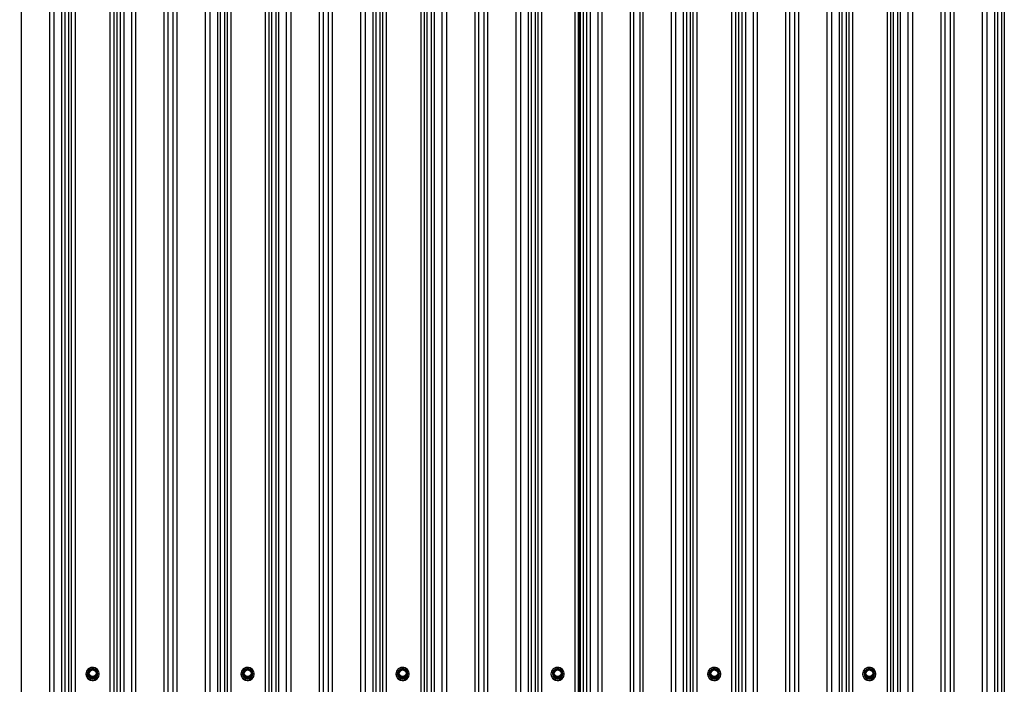
# Model space of a CAD drawing. Units: millimetres. Extents: x 3557 to 14607, y 11884 to 18252.
# Drawn here: x 11183 to 12371, y 15047 to 15848 of the extents above; entities that cross this region are included whole.
import ezdxf

# ---------------------------------------------------------------- set-up
doc = ezdxf.new("R2010")
doc.units = ezdxf.units.MM
doc.header["$LTSCALE"] = 100
doc.header["$PDSIZE"] = -1
doc.linetypes.add('SLD-Сплошная', pattern=[0])
doc.styles.get("Standard").update_dxf_attribs({"font": 'isocpeui.ttf'})
doc.dimstyles.new('ISO-25', dxfattribs={"dimtxt": 2.5, "dimasz": 2.5, "dimexe": 1.25, "dimexo": 0.625, "dimtad": 1, "dimtxsty": 'Standard', "dimcen": 2.5, "dimadec": 0, "dimazin": 0, "dimtfac": 1, "dimtmove": 0, "dimatfit": 3, "dimfxl": 1, "dimarcsym": 0})

# ---------------------------------------------------------------- blocks, each defined once
blk = doc.blocks.new('*D9')
at = {"color": 0, "lineweight": -2, "transparency": 16777216}
for p, q in [((8577.4, 18251.6), (14252.2, 18251.6)), ((14152.2, 17951.6), (14152.2, 16235.1)), ((14152.2, 13614.7), (14152.2, 15331.3)), ((8087.2, 13314.7), (14252.2, 13314.7))]:
    blk.add_line(p, q, dxfattribs=at)
at = {"color": 0, "transparency": 16777216}
for points in [[(14102.2, 17951.6), (14202.2, 17951.6), (14152.2, 18251.6)], [(14102.2, 13614.7), (14202.2, 13614.7), (14152.2, 13314.7)]]:
    blk.add_solid(points, dxfattribs=at)
at = {"layer": 'Defpoints', "color": 0, "transparency": 16777216}
for p in [(8577.4, 18251.6), (14152.2, 18251.6), (8087.2, 13314.7)]:
    blk.add_point(p, dxfattribs=at)
at = {"color": 0, "transparency": 16777216, "insert": (14152.2, 15783.2), "char_height": 300, "attachment_point": 5}
blk.add_mtext('4937', dxfattribs=at)

msp = doc.modelspace()

# ---------------------------------------------------------------- linework, layer by layer
at = {"color": 7, "linetype": 'SLD-Сплошная', "lineweight": 25}
for p, q in [((11185.3, 18251.5), (11185.3, 13327.5)), ((11219.5, 18251.5), (11219.5, 13327.5)), ((11224.4, 18250.8), (11224.4, 13326.8)), ((11318.2, 18250.8), (11318.2, 13326.8)), ((11323.1, 18251.6), (11323.1, 13327.6)), ((11357.3, 18251.6), (11357.3, 13327.6)), ((11361.9, 18251), (11361.9, 13327)), ((11368.2, 18251), (11368.2, 13327)), ((11372.8, 18251.6), (11372.8, 13327.6)), ((11407, 18251.6), (11407, 13327.6)), ((11412.6, 18250.8), (11412.6, 13326.8)), ((11505, 18250.8), (11505, 13326.8)), ((11510.6, 18251.6), (11510.6, 13327.6)), ((11544.8, 18251.6), (11544.8, 13327.6)), ((11549.4, 18251), (11549.4, 13327)), ((11555.7, 18251), (11555.7, 13327)), ((11560.3, 18251.6), (11560.3, 13327.6)), ((11594.5, 18251.6), (11594.5, 13327.6)), ((11600.1, 18250.8), (11600.1, 13326.8)), ((11692.5, 18250.8), (11692.5, 13326.8)), ((11698.1, 18251.6), (11698.1, 13327.6)), ((11732.3, 18251.6), (11732.3, 13327.6)), ((11736.9, 18251), (11736.9, 13327)), ((11743.2, 18251), (11743.2, 13327)), ((11747.8, 18251.6), (11747.8, 13327.6)), ((11782, 18251.6), (11782, 13327.6)), ((11787.6, 18250.8), (11787.6, 13326.8)), ((11880.7, 18250.8), (11880.7, 13326.8)), ((11885.6, 18251.5), (11885.6, 13327.5)), ((11919.8, 18251.5), (11919.8, 13327.5)), ((11923.7, 18251), (11923.7, 13326.9)), ((11931.4, 18251), (11931.4, 13326.9)), ((11935.3, 18251.5), (11935.3, 13327.5)), ((11969.5, 18251.5), (11969.5, 13327.5)), ((11974.4, 18250.8), (11974.4, 13326.8)), ((12068.2, 18250.8), (12068.2, 13326.8)), ((12073.1, 18251.6), (12073.1, 13327.6)), ((12107.3, 18251.6), (12107.3, 13327.6)), ((12111.9, 18251), (12111.9, 13327)), ((12118.2, 18251), (12118.2, 13327)), ((12122.8, 18251.6), (12122.8, 13327.6)), ((12157, 18251.6), (12157, 13327.6)), ((12162.6, 18250.8), (12162.6, 13326.8)), ((12255, 18250.8), (12255, 13326.8)), ((12260.6, 18251.6), (12260.6, 13327.6)), ((12294.8, 18251.6), (12294.8, 13327.6)), ((12299.4, 18251), (12299.4, 13327)), ((12305.7, 18251), (12305.7, 13327)), ((12310.3, 18251.6), (12310.3, 13327.6)), ((12344.5, 18251.6), (12344.5, 13327.6)), ((12350.1, 18250.8), (12350.1, 13326.8)), ((11233.7, 18243.1), (11233.7, 13319)), ((11237.9, 18242.5), (11237.9, 13318.5)), ((11242.1, 18242), (11242.1, 13317.9)), ((11245.5, 18239.2), (11245.5, 13315.1)), ((11250.4, 18238.5), (11250.4, 13314.4)), ((11292.2, 18238.5), (11292.2, 13314.4)), ((11297.1, 18239.2), (11297.1, 13315.1)), ((11300.5, 18242), (11300.5, 13317.9)), ((11304.7, 18242.5), (11304.7, 13318.5)), ((11308.9, 18243.1), (11308.9, 13319)), ((11421.9, 18243.1), (11421.9, 13319)), ((11425.4, 18242.6), (11425.4, 13318.6)), ((11430.4, 18242), (11430.4, 13317.9)), ((11433.7, 18239.2), (11433.7, 13315.2)), ((11437.9, 18238.6), (11437.9, 13314.6)), ((11479.7, 18238.6), (11479.7, 13314.6)), ((11483.9, 18239.2), (11483.9, 13315.2)), ((11487.2, 18242), (11487.2, 13317.9)), ((11492.3, 18242.6), (11492.3, 13318.6)), ((11495.7, 18243.1), (11495.7, 13319)), ((11609.4, 18243.1), (11609.4, 13319)), ((11612.9, 18242.6), (11612.9, 13318.6)), ((11617.9, 18242), (11617.9, 13317.9)), ((11621.2, 18239.2), (11621.2, 13315.2)), ((11625.4, 18238.6), (11625.4, 13314.6)), ((11667.2, 18238.6), (11667.2, 13314.6)), ((11671.4, 18239.2), (11671.4, 13315.2)), ((11674.7, 18242), (11674.7, 13317.9)), ((11679.8, 18242.6), (11679.8, 13318.6)), ((11683.2, 18243.1), (11683.2, 13319)), ((11796.9, 18243.1), (11796.9, 13319)), ((11800.4, 18242.6), (11800.4, 13318.6)), ((11805.4, 18242), (11805.4, 13317.9)), ((11808.5, 18239.4), (11808.5, 13315.3)), ((11812.7, 18238.8), (11812.7, 13314.7)), ((11853, 18238.8), (11853, 13314.7)), ((11857, 18239.3), (11857, 13315.3)), ((11857.9, 18239.7), (11857.9, 13315.7)), ((11858.6, 18239.7), (11858.6, 13315.7)), ((11859.6, 18239.2), (11859.6, 13315.1)), ((11863, 18242), (11863, 13317.9)), ((11867.2, 18242.5), (11867.2, 13318.5)), ((11871.4, 18243.1), (11871.4, 13319)), ((11983.7, 18243.1), (11983.7, 13319)), ((11987.9, 18242.5), (11987.9, 13318.5)), ((11992.1, 18242), (11992.1, 13317.9)), ((11995.5, 18239.2), (11995.5, 13315.1)), ((12000.4, 18238.5), (12000.4, 13314.4)), ((12042.2, 18238.5), (12042.2, 13314.4)), ((12047.1, 18239.2), (12047.1, 13315.1)), ((12050.5, 18242), (12050.5, 13317.9)), ((12054.7, 18242.5), (12054.7, 13318.5)), ((12058.9, 18243.1), (12058.9, 13319)), ((12171.9, 18243.1), (12171.9, 13319)), ((12175.4, 18242.6), (12175.4, 13318.6)), ((12180.4, 18242), (12180.4, 13317.9)), ((12183.7, 18239.2), (12183.7, 13315.2)), ((12187.9, 18238.6), (12187.9, 13314.6)), ((12229.7, 18238.6), (12229.7, 13314.6)), ((12233.9, 18239.2), (12233.9, 13315.2)), ((12237.2, 18242), (12237.2, 13317.9)), ((12242.3, 18242.6), (12242.3, 13318.6)), ((12245.7, 18243.1), (12245.7, 13319)), ((12359.4, 18243.1), (12359.4, 13319)), ((12362.9, 18242.6), (12362.9, 13318.6)), ((12367.9, 18242), (12367.9, 13317.9)), ((12371.2, 18239.2), (12371.2, 13315.2)), ((11268.4, 15064.9), (11265.7, 15060.3)), ((11268.6, 15064.8), (11266, 15060.2)), ((11274, 15065), (11268.6, 15065)), ((11274, 15064.8), (11268.6, 15064.8)), ((11276.6, 15060.2), (11274, 15064.8)), ((11276.9, 15060.3), (11274.2, 15064.9)), ((11455.4, 15064.9), (11452.7, 15060.3)), ((11455.6, 15064.8), (11453, 15060.2)), ((11461, 15065), (11455.6, 15065)), ((11461, 15064.8), (11455.6, 15064.8)), ((11463.6, 15060.2), (11461, 15064.8)), ((11463.9, 15060.3), (11461.2, 15064.9)), ((11642.4, 15064.9), (11639.7, 15060.3)), ((11642.6, 15064.8), (11640, 15060.2)), ((11648, 15065), (11642.6, 15065)), ((11648, 15064.8), (11642.6, 15064.8)), ((11650.6, 15060.2), (11648, 15064.8)), ((11650.9, 15060.3), (11648.2, 15064.9)), ((11829.4, 15064.9), (11826.7, 15060.3)), ((11829.6, 15064.8), (11827, 15060.2)), ((11835, 15065), (11829.6, 15065)), ((11835, 15064.8), (11829.6, 15064.8)), ((11837.6, 15060.2), (11835, 15064.8)), ((11837.9, 15060.3), (11835.2, 15064.9)), ((12018.4, 15064.9), (12015.7, 15060.3)), ((12018.6, 15064.8), (12016, 15060.2)), ((12024, 15065), (12018.6, 15065)), ((12024, 15064.8), (12018.6, 15064.8)), ((12026.6, 15060.2), (12024, 15064.8)), ((12026.9, 15060.3), (12024.2, 15064.9)), ((12205.4, 15064.9), (12202.7, 15060.3)), ((12205.6, 15064.8), (12203, 15060.2)), ((12211, 15065), (12205.6, 15065)), ((12211, 15064.8), (12205.6, 15064.8)), ((12213.6, 15060.2), (12211, 15064.8)), ((12213.9, 15060.3), (12211.2, 15064.9)), ((11263.3, 15059.2), (11263.3, 15059)), ((11265, 15059.3), (11265, 15059.2)), ((11268.1, 15054.6), (11265.5, 15059.1)), ((11265.7, 15060.2), (11265.7, 15059.4)), ((11268.4, 15055.5), (11265.7, 15060)), ((11265.7, 15060), (11265.7, 15059.3)), ((11265.7, 15059.3), (11268.4, 15054.8)), ((11266, 15060.2), (11268.6, 15055.7)), ((11268.4, 15054.8), (11268.4, 15055.5)), ((11268.6, 15055.7), (11274, 15055.7)), ((11268.6, 15055.3), (11268.6, 15055.7)), ((11274, 15055.3), (11268.6, 15055.3)), ((11268.6, 15055.3), (11268.6, 15054.6)), ((11268.6, 15054.6), (11274, 15054.6)), ((11268.6, 15054.3), (11268.6, 15054.6)), ((11274, 15054.3), (11268.6, 15054.3)), ((11274, 15055.7), (11276.6, 15060.2)), ((11274, 15055.7), (11274, 15055.3)), ((11274, 15054.6), (11274, 15055.3)), ((11274, 15054.6), (11274, 15054.3)), ((11276.9, 15060), (11274.2, 15055.5)), ((11274.2, 15054.8), (11276.9, 15059.3)), ((11274.2, 15055.5), (11274.2, 15054.8)), ((11277.1, 15059.1), (11274.5, 15054.6)), ((11276.9, 15059.4), (11276.9, 15060.2)), ((11276.9, 15059.3), (11276.9, 15060)), ((11277.7, 15059.2), (11277.7, 15059.3)), ((11279.3, 15059), (11279.3, 15059.2)), ((11450.3, 15059.2), (11450.3, 15059)), ((11452, 15059.3), (11452, 15059.2)), ((11455.1, 15054.6), (11452.5, 15059.1)), ((11452.7, 15060.2), (11452.7, 15059.4)), ((11455.4, 15055.5), (11452.7, 15060)), ((11452.7, 15060), (11452.7, 15059.3)), ((11452.7, 15059.3), (11455.4, 15054.8)), ((11453, 15060.2), (11455.6, 15055.7)), ((11455.4, 15054.8), (11455.4, 15055.5)), ((11455.6, 15055.7), (11461, 15055.7)), ((11455.6, 15055.3), (11455.6, 15055.7)), ((11461, 15055.3), (11455.6, 15055.3)), ((11455.6, 15055.3), (11455.6, 15054.6)), ((11455.6, 15054.6), (11461, 15054.6)), ((11455.6, 15054.3), (11455.6, 15054.6)), ((11461, 15054.3), (11455.6, 15054.3)), ((11461, 15055.7), (11463.6, 15060.2)), ((11461, 15055.7), (11461, 15055.3)), ((11461, 15054.6), (11461, 15055.3)), ((11461, 15054.6), (11461, 15054.3)), ((11463.9, 15060), (11461.2, 15055.5)), ((11461.2, 15054.8), (11463.9, 15059.3)), ((11461.2, 15055.5), (11461.2, 15054.8)), ((11464.1, 15059.1), (11461.5, 15054.6)), ((11463.9, 15059.4), (11463.9, 15060.2)), ((11463.9, 15059.3), (11463.9, 15060)), ((11464.7, 15059.2), (11464.7, 15059.3)), ((11466.3, 15059), (11466.3, 15059.2)), ((11637.3, 15059.2), (11637.3, 15059)), ((11639, 15059.3), (11639, 15059.2)), ((11642.1, 15054.6), (11639.5, 15059.1)), ((11639.7, 15060.2), (11639.7, 15059.4)), ((11642.4, 15055.5), (11639.7, 15060)), ((11639.7, 15060), (11639.7, 15059.3)), ((11639.7, 15059.3), (11642.4, 15054.8)), ((11640, 15060.2), (11642.6, 15055.7)), ((11642.4, 15054.8), (11642.4, 15055.5)), ((11642.6, 15055.3), (11642.6, 15055.7)), ((11642.6, 15055.7), (11648, 15055.7)), ((11648, 15055.3), (11642.6, 15055.3)), ((11642.6, 15055.3), (11642.6, 15054.6)), ((11642.6, 15054.6), (11648, 15054.6)), ((11642.6, 15054.3), (11642.6, 15054.6)), ((11648, 15054.3), (11642.6, 15054.3)), ((11648, 15055.7), (11650.6, 15060.2)), ((11648, 15055.7), (11648, 15055.3)), ((11648, 15054.6), (11648, 15055.3)), ((11648, 15054.6), (11648, 15054.3)), ((11650.9, 15060), (11648.2, 15055.5)), ((11648.2, 15054.8), (11650.9, 15059.3)), ((11648.2, 15055.5), (11648.2, 15054.8)), ((11651.1, 15059.1), (11648.5, 15054.6)), ((11650.9, 15059.4), (11650.9, 15060.2)), ((11650.9, 15059.3), (11650.9, 15060)), ((11651.7, 15059.2), (11651.7, 15059.2)), ((11653.3, 15059), (11653.3, 15059.2)), ((11824.3, 15059.2), (11824.3, 15059)), ((11826, 15059.3), (11826, 15059.2)), ((11829.1, 15054.6), (11826.5, 15059.1)), ((11826.7, 15060.2), (11826.7, 15059.4)), ((11829.4, 15055.5), (11826.7, 15060)), ((11826.7, 15060), (11826.7, 15059.3)), ((11826.7, 15059.3), (11829.4, 15054.8)), ((11827, 15060.2), (11829.6, 15055.7)), ((11829.4, 15054.8), (11829.4, 15055.5)), ((11829.6, 15055.3), (11829.6, 15055.7)), ((11829.6, 15055.7), (11835, 15055.7)), ((11835, 15055.3), (11829.6, 15055.3)), ((11829.6, 15055.3), (11829.6, 15054.6)), ((11829.6, 15054.6), (11835, 15054.6)), ((11829.6, 15054.3), (11829.6, 15054.6)), ((11835, 15054.3), (11829.6, 15054.3)), ((11835, 15055.7), (11837.6, 15060.2)), ((11835, 15055.7), (11835, 15055.3)), ((11835, 15054.6), (11835, 15055.3)), ((11835, 15054.6), (11835, 15054.3)), ((11837.9, 15060), (11835.2, 15055.5)), ((11835.2, 15054.8), (11837.9, 15059.3)), ((11835.2, 15055.5), (11835.2, 15054.8)), ((11838.1, 15059.1), (11835.5, 15054.6)), ((11837.9, 15059.4), (11837.9, 15060.2)), ((11837.9, 15059.3), (11837.9, 15060)), ((11838.7, 15059.2), (11838.7, 15059.3)), ((11840.3, 15059), (11840.3, 15059.2)), ((12013.3, 15059.2), (12013.3, 15059)), ((12015, 15059.3), (12015, 15059.2)), ((12018.1, 15054.6), (12015.5, 15059.1)), ((12015.7, 15060.2), (12015.7, 15059.4)), ((12018.4, 15055.5), (12015.7, 15060)), ((12015.7, 15060), (12015.7, 15059.3)), ((12015.7, 15059.3), (12018.4, 15054.8)), ((12016, 15060.2), (12018.6, 15055.7)), ((12018.4, 15054.8), (12018.4, 15055.5)), ((12018.6, 15055.3), (12018.6, 15055.7)), ((12018.6, 15055.7), (12024, 15055.7)), ((12024, 15055.3), (12018.6, 15055.3)), ((12018.6, 15055.3), (12018.6, 15054.6)), ((12018.6, 15054.6), (12024, 15054.6)), ((12018.6, 15054.3), (12018.6, 15054.6)), ((12024, 15054.3), (12018.6, 15054.3)), ((12024, 15055.7), (12026.6, 15060.2)), ((12024, 15055.7), (12024, 15055.3)), ((12024, 15054.6), (12024, 15055.3)), ((12024, 15054.6), (12024, 15054.3)), ((12026.9, 15060), (12024.2, 15055.5)), ((12024.2, 15054.8), (12026.9, 15059.3)), ((12024.2, 15055.5), (12024.2, 15054.8)), ((12027.1, 15059.1), (12024.5, 15054.6)), ((12026.9, 15059.4), (12026.9, 15060.2)), ((12026.9, 15059.3), (12026.9, 15060)), ((12027.7, 15059.2), (12027.7, 15059.2)), ((12029.3, 15059), (12029.3, 15059.2)), ((12200.3, 15059.2), (12200.3, 15059)), ((12202, 15059.3), (12202, 15059.2)), ((12205.1, 15054.6), (12202.5, 15059.1)), ((12202.7, 15060.2), (12202.7, 15059.4)), ((12205.4, 15055.5), (12202.7, 15060)), ((12202.7, 15060), (12202.7, 15059.3)), ((12202.7, 15059.3), (12205.4, 15054.8)), ((12203, 15060.2), (12205.6, 15055.7)), ((12205.4, 15054.8), (12205.4, 15055.5)), ((12205.6, 15055.7), (12211, 15055.7)), ((12205.6, 15055.3), (12205.6, 15055.7)), ((12211, 15055.3), (12205.6, 15055.3)), ((12205.6, 15055.3), (12205.6, 15054.6)), ((12205.6, 15054.6), (12211, 15054.6)), ((12205.6, 15054.3), (12205.6, 15054.6)), ((12211, 15054.3), (12205.6, 15054.3)), ((12211, 15055.7), (12213.6, 15060.2)), ((12211, 15055.7), (12211, 15055.3)), ((12211, 15054.6), (12211, 15055.3)), ((12211, 15054.6), (12211, 15054.3)), ((12213.9, 15060), (12211.2, 15055.5)), ((12211.2, 15054.8), (12213.9, 15059.3)), ((12211.2, 15055.5), (12211.2, 15054.8)), ((12214.1, 15059.1), (12211.5, 15054.6)), ((12213.9, 15059.4), (12213.9, 15060.2)), ((12213.9, 15059.3), (12213.9, 15060)), ((12214.7, 15059.2), (12214.7, 15059.3)), ((12216.3, 15059), (12216.3, 15059.2))]:
    msp.add_line(p, q, dxfattribs=at)
at = {"color": 8, "linetype": 'SLD-Сплошная', "lineweight": 25}
for p, q in [((11268.6, 15065), (11268.6, 15064.8)), ((11274, 15064.8), (11274, 15065)), ((11455.6, 15065), (11455.6, 15064.8)), ((11461, 15064.8), (11461, 15065)), ((11642.6, 15065), (11642.6, 15064.8)), ((11648, 15064.8), (11648, 15065)), ((11829.6, 15065), (11829.6, 15064.8)), ((11835, 15064.8), (11835, 15065)), ((12018.6, 15065), (12018.6, 15064.8)), ((12024, 15064.8), (12024, 15065)), ((12205.6, 15065), (12205.6, 15064.8)), ((12211, 15064.8), (12211, 15065)), ((11265.5, 15059.7), (11265.7, 15060)), ((11276.9, 15060), (11277.1, 15059.7)), ((11452.5, 15059.7), (11452.7, 15060.1)), ((11463.9, 15060), (11464.1, 15059.7)), ((11639.5, 15059.7), (11639.7, 15060.1)), ((11650.9, 15060), (11651.1, 15059.7)), ((11826.5, 15059.7), (11826.7, 15060)), ((11837.9, 15060), (11838.1, 15059.7)), ((12015.5, 15059.7), (12015.7, 15060.1)), ((12026.9, 15060), (12027.1, 15059.7)), ((12202.5, 15059.7), (12202.7, 15060)), ((12213.9, 15060), (12214.1, 15059.7))]:
    msp.add_line(p, q, dxfattribs=at)
at = {"color": 7, "linetype": 'SLD-Сплошная', "lineweight": 25, "flags": 128}
for points in [[(11263.3, 15059.2), (11263.5, 15057.5), (11264, 15055.9), (11264.9, 15054.4), (11266.1, 15053.2), (11267.6, 15052.2), (11269.2, 15051.6), (11270.9, 15051.3), (11272.6, 15051.4), (11274.3, 15051.9), (11275.8, 15052.7), (11277.1, 15053.8), (11278.2, 15055.1), (11278.9, 15056.7), (11279.3, 15058.3), (11279.3, 15060), (11278.9, 15061.7), (11278.2, 15063.2), (11277.1, 15064.6), (11275.8, 15065.7), (11274.3, 15066.5), (11272.6, 15066.9), (11270.9, 15067), (11269.2, 15066.8), (11267.6, 15066.1), (11266.1, 15065.2), (11264.9, 15063.9), (11264, 15062.5), (11263.5, 15060.9), (11263.3, 15059.2)], [(11275.9, 15060.2), (11275.7, 15059), (11275.1, 15057.8), (11274.3, 15056.8), (11273.2, 15056.1), (11272, 15055.8), (11270.7, 15055.8), (11269.4, 15056.1), (11268.3, 15056.8), (11267.5, 15057.8), (11266.9, 15059), (11266.8, 15060.2), (11266.9, 15061.5), (11267.5, 15062.6), (11268.3, 15063.6), (11269.4, 15064.3), (11270.7, 15064.7), (11272, 15064.7), (11273.2, 15064.3), (11274.3, 15063.6), (11275.1, 15062.6), (11275.7, 15061.5), (11275.9, 15060.2)], [(11450.3, 15059.2), (11450.5, 15057.5), (11451, 15055.9), (11451.9, 15054.4), (11453.1, 15053.2), (11454.6, 15052.2), (11456.2, 15051.6), (11457.9, 15051.3), (11459.6, 15051.4), (11461.3, 15051.9), (11462.8, 15052.7), (11464.1, 15053.8), (11465.2, 15055.1), (11465.9, 15056.7), (11466.3, 15058.3), (11466.3, 15060), (11465.9, 15061.7), (11465.2, 15063.2), (11464.1, 15064.6), (11462.8, 15065.7), (11461.3, 15066.5), (11459.6, 15066.9), (11457.9, 15067), (11456.2, 15066.8), (11454.6, 15066.1), (11453.1, 15065.2), (11451.9, 15063.9), (11451, 15062.5), (11450.5, 15060.9), (11450.3, 15059.2)], [(11462.9, 15060.2), (11462.7, 15059), (11462.1, 15057.8), (11461.3, 15056.8), (11460.2, 15056.1), (11459, 15055.8), (11457.7, 15055.8), (11456.4, 15056.1), (11455.3, 15056.8), (11454.5, 15057.8), (11453.9, 15059), (11453.8, 15060.2), (11453.9, 15061.5), (11454.5, 15062.6), (11455.3, 15063.6), (11456.4, 15064.3), (11457.7, 15064.7), (11459, 15064.7), (11460.2, 15064.3), (11461.3, 15063.6), (11462.1, 15062.6), (11462.7, 15061.5), (11462.9, 15060.2)], [(11637.3, 15059.2), (11637.5, 15057.5), (11638, 15055.9), (11638.9, 15054.4), (11640.1, 15053.2), (11641.6, 15052.2), (11643.2, 15051.6), (11644.9, 15051.3), (11646.6, 15051.4), (11648.3, 15051.9), (11649.8, 15052.7), (11651.1, 15053.8), (11652.2, 15055.1), (11652.9, 15056.7), (11653.3, 15058.3), (11653.3, 15060), (11652.9, 15061.7), (11652.2, 15063.2), (11651.1, 15064.6), (11649.8, 15065.7), (11648.3, 15066.5), (11646.6, 15066.9), (11644.9, 15067), (11643.2, 15066.8), (11641.6, 15066.1), (11640.1, 15065.2), (11638.9, 15063.9), (11638, 15062.5), (11637.5, 15060.9), (11637.3, 15059.2)], [(11649.9, 15060.2), (11649.7, 15059), (11649.1, 15057.8), (11648.3, 15056.8), (11647.2, 15056.1), (11646, 15055.8), (11644.7, 15055.8), (11643.4, 15056.1), (11642.3, 15056.8), (11641.5, 15057.8), (11640.9, 15059), (11640.8, 15060.2), (11640.9, 15061.5), (11641.5, 15062.6), (11642.3, 15063.6), (11643.4, 15064.3), (11644.7, 15064.7), (11646, 15064.7), (11647.2, 15064.3), (11648.3, 15063.6), (11649.1, 15062.6), (11649.7, 15061.5), (11649.9, 15060.2)], [(11824.3, 15059.2), (11824.5, 15057.5), (11825, 15055.9), (11825.9, 15054.4), (11827.1, 15053.2), (11828.6, 15052.2), (11830.2, 15051.6), (11831.9, 15051.3), (11833.6, 15051.4), (11835.3, 15051.9), (11836.8, 15052.7), (11838.1, 15053.8), (11839.2, 15055.1), (11839.9, 15056.7), (11840.3, 15058.3), (11840.3, 15060), (11839.9, 15061.7), (11839.2, 15063.2), (11838.1, 15064.6), (11836.8, 15065.7), (11835.3, 15066.5), (11833.6, 15066.9), (11831.9, 15067), (11830.2, 15066.8), (11828.6, 15066.1), (11827.1, 15065.2), (11825.9, 15063.9), (11825, 15062.5), (11824.5, 15060.9), (11824.3, 15059.2)], [(11836.9, 15060.2), (11836.7, 15059), (11836.1, 15057.8), (11835.3, 15056.8), (11834.2, 15056.1), (11833, 15055.8), (11831.7, 15055.8), (11830.4, 15056.1), (11829.3, 15056.8), (11828.5, 15057.8), (11827.9, 15059), (11827.8, 15060.2), (11827.9, 15061.5), (11828.5, 15062.6), (11829.3, 15063.6), (11830.4, 15064.3), (11831.7, 15064.7), (11833, 15064.7), (11834.2, 15064.3), (11835.3, 15063.6), (11836.1, 15062.6), (11836.7, 15061.5), (11836.9, 15060.2)], [(12013.3, 15059.2), (12013.5, 15057.5), (12014, 15055.9), (12014.9, 15054.4), (12016.1, 15053.2), (12017.6, 15052.2), (12019.2, 15051.6), (12020.9, 15051.3), (12022.6, 15051.4), (12024.3, 15051.9), (12025.8, 15052.7), (12027.1, 15053.8), (12028.2, 15055.1), (12028.9, 15056.7), (12029.3, 15058.3), (12029.3, 15060), (12028.9, 15061.7), (12028.2, 15063.2), (12027.1, 15064.6), (12025.8, 15065.7), (12024.3, 15066.5), (12022.6, 15066.9), (12020.9, 15067), (12019.2, 15066.8), (12017.6, 15066.1), (12016.1, 15065.2), (12014.9, 15063.9), (12014, 15062.5), (12013.5, 15060.9), (12013.3, 15059.2)], [(12025.9, 15060.2), (12025.7, 15059), (12025.1, 15057.8), (12024.3, 15056.8), (12023.2, 15056.1), (12022, 15055.8), (12020.7, 15055.8), (12019.4, 15056.1), (12018.3, 15056.8), (12017.5, 15057.8), (12016.9, 15059), (12016.8, 15060.2), (12016.9, 15061.5), (12017.5, 15062.6), (12018.3, 15063.6), (12019.4, 15064.3), (12020.7, 15064.7), (12022, 15064.7), (12023.2, 15064.3), (12024.3, 15063.6), (12025.1, 15062.6), (12025.7, 15061.5), (12025.9, 15060.2)], [(12200.3, 15059.2), (12200.5, 15057.5), (12201, 15055.9), (12201.9, 15054.4), (12203.1, 15053.2), (12204.6, 15052.2), (12206.2, 15051.6), (12207.9, 15051.3), (12209.6, 15051.4), (12211.3, 15051.9), (12212.8, 15052.7), (12214.1, 15053.8), (12215.2, 15055.1), (12215.9, 15056.7), (12216.3, 15058.3), (12216.3, 15060), (12215.9, 15061.7), (12215.2, 15063.2), (12214.1, 15064.6), (12212.8, 15065.7), (12211.3, 15066.5), (12209.6, 15066.9), (12207.9, 15067), (12206.2, 15066.8), (12204.6, 15066.1), (12203.1, 15065.2), (12201.9, 15063.9), (12201, 15062.5), (12200.5, 15060.9), (12200.3, 15059.2)], [(12212.9, 15060.2), (12212.7, 15059), (12212.1, 15057.8), (12211.3, 15056.8), (12210.2, 15056.1), (12209, 15055.8), (12207.7, 15055.8), (12206.4, 15056.1), (12205.3, 15056.8), (12204.5, 15057.8), (12203.9, 15059), (12203.8, 15060.2), (12203.9, 15061.5), (12204.5, 15062.6), (12205.3, 15063.6), (12206.4, 15064.3), (12207.7, 15064.7), (12209, 15064.7), (12210.2, 15064.3), (12211.3, 15063.6), (12212.1, 15062.6), (12212.7, 15061.5), (12212.9, 15060.2)]]:
    msp.add_lwpolyline(points, dxfattribs=at)
at = {"color": 7, "linetype": 'SLD-Сплошная', "lineweight": 25}
for centre in [(11271.4, 15060.2), (11458.4, 15060.2), (11645.4, 15060.2), (11832.4, 15060.2), (12021.4, 15060.2), (12208.4, 15060.2)]:
    msp.add_circle(centre, 4.21, dxfattribs=at)
for centre, radius, start, end in [((11271.2, 15059.3), 6.25, 116.775, 179.3492), ((11271.3, 15059.3), 6.31, 179.4734, 62.0191), ((11271.5, 15059), 4.55, 15.3848, 166.3381), ((11268.6, 15064.7), 0.3, 90, 149.6187), ((11271.3, 15059.1), 6.43, 65.3995, 114.7213), ((11274, 15064.7), 0.3, 30.3813, 90), ((11458.2, 15059.3), 6.25, 116.775, 179.3492), ((11458.3, 15059.3), 6.31, 179.4734, 62.0191), ((11458.5, 15059), 4.55, 15.3848, 166.3381), ((11455.6, 15064.7), 0.3, 90, 149.6187), ((11458.3, 15059.1), 6.43, 65.3995, 114.7214), ((11461, 15064.7), 0.3, 30.3813, 90), ((11645.2, 15059.3), 6.25, 116.775, 179.3492), ((11645.3, 15059.3), 6.31, 179.8664, 62.6932), ((11645.5, 15059), 4.55, 15.3848, 166.3381), ((11642.6, 15064.7), 0.3, 90, 149.6187), ((11645.3, 15059.1), 6.43, 65.3995, 114.7213), ((11648, 15064.7), 0.3, 30.3813, 90), ((11832.2, 15059.3), 6.25, 116.775, 179.3492), ((11832.3, 15059.3), 6.31, 179.4734, 62.0191), ((11832.5, 15059), 4.55, 15.3848, 166.3381), ((11829.6, 15064.7), 0.3, 90, 149.6187), ((11832.3, 15059.1), 6.43, 65.3995, 114.7213), ((11835, 15064.7), 0.3, 30.3813, 90), ((12021.2, 15059.3), 6.25, 116.775, 179.3492), ((12021.3, 15059.3), 6.31, 179.4734, 62.0191), ((12021.5, 15059), 4.55, 15.3848, 166.3381), ((12018.6, 15064.7), 0.3, 90, 149.6187), ((12021.3, 15059.1), 6.43, 65.3995, 114.7213), ((12024, 15064.7), 0.3, 30.3813, 90), ((12208.2, 15059.3), 6.25, 116.775, 179.3492), ((12208.3, 15059.3), 6.31, 179.3843, 62.1082), ((12208.5, 15059), 4.55, 15.3848, 166.3381), ((12205.6, 15064.7), 0.3, 90, 149.6187), ((12208.3, 15059.1), 6.43, 65.3995, 114.7214), ((12211, 15064.7), 0.3, 30.3813, 90), ((11271.3, 15059.1), 8, 180.6621, 359.3379), ((11271.3, 15059.3), 6.35, 180.62, 359.38), ((11266, 15059.4), 0.583, 149.5687, 210.4313), ((11265.2, 15059.7), 0.702, 294.0573, 321.0698), ((11266, 15060.2), 0.3, 149.6187, 180), ((11266.3, 15059.6), 0.702, 114.0573, 141.0698), ((11266, 15059.4), 0.292, 180.0245, 210.417), ((11267.8, 15055.2), 0.702, 294.0573, 321.0698), ((11268.6, 15054.9), 0.602, 210.5941, 270.1625), ((11268.9, 15055.1), 0.702, 114.0573, 141.0698), ((11268.6, 15055.6), 0.301, 210.5941, 270.1625), ((11268.6, 15054.9), 0.301, 210.5941, 270.1625), ((11273.7, 15055.1), 0.702, 38.9302, 65.9427), ((11274, 15055.6), 0.301, 269.8375, 329.4059), ((11274, 15054.9), 0.301, 269.8375, 329.4059), ((11274, 15054.9), 0.602, 269.8375, 329.4059), ((11274.8, 15055.2), 0.702, 218.9302, 245.9427), ((11276.3, 15059.6), 0.702, 38.9302, 65.9427), ((11276.6, 15060.2), 0.3, 0, 30.3813), ((11276.6, 15059.4), 0.292, 329.583, 359.9755), ((11277.4, 15059.7), 0.702, 218.9302, 245.9427), ((11276.6, 15059.4), 0.583, 329.5687, 30.4313), ((11458.3, 15059.1), 8, 180.6621, 359.3379), ((11458.3, 15059.3), 6.35, 180.62, 359.38), ((11453, 15059.4), 0.583, 149.5687, 210.4313), ((11452.2, 15059.7), 0.702, 294.0573, 321.0698), ((11453, 15060.2), 0.3, 149.6187, 180), ((11453.3, 15059.6), 0.702, 114.0573, 141.0698), ((11453, 15059.4), 0.292, 180.0245, 210.417), ((11454.8, 15055.2), 0.702, 294.0573, 321.0698), ((11455.6, 15054.9), 0.602, 210.5941, 270.1625), ((11455.9, 15055.1), 0.702, 114.0573, 141.0698), ((11455.6, 15055.6), 0.301, 210.5941, 270.1625), ((11455.6, 15054.9), 0.301, 210.5941, 270.1625), ((11460.7, 15055.1), 0.702, 38.9302, 65.9427), ((11461, 15055.6), 0.301, 269.8375, 329.4059), ((11461, 15054.9), 0.301, 269.8375, 329.4059), ((11461, 15054.9), 0.602, 269.8375, 329.4059), ((11461.8, 15055.2), 0.702, 218.9302, 245.9427), ((11463.3, 15059.6), 0.702, 38.9302, 65.9427), ((11463.6, 15060.2), 0.3, 360, 30.3813), ((11463.6, 15059.4), 0.292, 329.583, 359.9755), ((11464.4, 15059.7), 0.702, 218.9302, 245.9427), ((11463.6, 15059.4), 0.583, 329.5687, 30.4313), ((11645.3, 15059.1), 8, 180.6621, 359.3379), ((11645.3, 15059.3), 6.35, 180.62, 359.38), ((11640, 15059.4), 0.583, 149.5687, 210.4313), ((11639.2, 15059.7), 0.702, 294.0573, 321.0698), ((11640, 15060.2), 0.3, 149.6187, 180), ((11640.3, 15059.6), 0.702, 114.0573, 141.0698), ((11640, 15059.4), 0.292, 180.0245, 210.417), ((11641.8, 15055.2), 0.702, 294.0573, 321.0698), ((11642.6, 15054.9), 0.602, 210.5941, 270.1625), ((11642.9, 15055.1), 0.702, 114.0573, 141.0698), ((11642.6, 15055.6), 0.301, 210.5941, 270.1625), ((11642.6, 15054.9), 0.301, 210.5941, 270.1625), ((11647.7, 15055.1), 0.702, 38.9302, 65.9427), ((11648, 15055.6), 0.301, 269.8375, 329.4059), ((11648, 15054.9), 0.301, 269.8375, 329.4059), ((11648, 15054.9), 0.602, 269.8375, 329.4059), ((11648.8, 15055.2), 0.702, 218.9302, 245.9427), ((11650.3, 15059.6), 0.702, 38.9302, 65.9427), ((11650.6, 15060.2), 0.3, 0, 30.3813), ((11650.6, 15059.4), 0.292, 329.583, 359.9755), ((11651.4, 15059.7), 0.702, 218.9302, 245.9427), ((11650.6, 15059.4), 0.583, 329.5687, 30.4313), ((11832.3, 15059.1), 8, 180.6621, 359.3379), ((11832.3, 15059.3), 6.35, 180.62, 359.38), ((11827, 15059.4), 0.583, 149.5687, 210.4313), ((11826.2, 15059.7), 0.702, 294.0573, 321.0698), ((11827, 15060.2), 0.3, 149.6187, 180), ((11827.3, 15059.6), 0.702, 114.0573, 141.0698), ((11827, 15059.4), 0.292, 180.0245, 210.417), ((11828.8, 15055.2), 0.702, 294.0573, 321.0698), ((11829.6, 15054.9), 0.602, 210.5941, 270.1625), ((11829.9, 15055.1), 0.702, 114.0573, 141.0698), ((11829.6, 15055.6), 0.301, 210.5941, 270.1625), ((11829.6, 15054.9), 0.301, 210.5941, 270.1625), ((11834.7, 15055.1), 0.702, 38.9302, 65.9427), ((11835, 15055.6), 0.301, 269.8375, 329.4059), ((11835, 15054.9), 0.301, 269.8375, 329.4059), ((11835, 15054.9), 0.602, 269.8375, 329.4059), ((11835.8, 15055.2), 0.702, 218.9302, 245.9427), ((11837.3, 15059.6), 0.702, 38.9302, 65.9427), ((11837.6, 15060.2), 0.3, 360, 30.3813), ((11837.6, 15059.4), 0.292, 329.583, 359.9755), ((11838.4, 15059.7), 0.702, 218.9302, 245.9427), ((11837.6, 15059.4), 0.583, 329.5687, 30.4313), ((12021.3, 15059.1), 8, 180.6621, 359.3379), ((12021.3, 15059.3), 6.35, 180.62, 359.38), ((12016, 15059.4), 0.583, 149.5687, 210.4313), ((12015.2, 15059.7), 0.702, 294.0573, 321.0698), ((12016, 15060.2), 0.3, 149.6187, 180), ((12016.3, 15059.6), 0.702, 114.0573, 141.0698), ((12016, 15059.4), 0.292, 180.0245, 210.417), ((12017.8, 15055.2), 0.702, 294.0573, 321.0698), ((12018.6, 15054.9), 0.602, 210.5941, 270.1625), ((12018.9, 15055.1), 0.702, 114.0573, 141.0698), ((12018.6, 15055.6), 0.301, 210.5941, 270.1625), ((12018.6, 15054.9), 0.301, 210.5941, 270.1625), ((12023.7, 15055.1), 0.702, 38.9302, 65.9427), ((12024, 15055.6), 0.301, 269.8375, 329.4059), ((12024, 15054.9), 0.301, 269.8375, 329.4059), ((12024, 15054.9), 0.602, 269.8375, 329.4059), ((12024.8, 15055.2), 0.702, 218.9302, 245.9427), ((12026.3, 15059.6), 0.702, 38.9302, 65.9427), ((12026.6, 15060.2), 0.3, 360, 30.3813), ((12026.6, 15059.4), 0.292, 329.583, 359.9755), ((12027.4, 15059.7), 0.702, 218.9302, 245.9427), ((12026.6, 15059.4), 0.583, 329.5687, 30.4313), ((12208.3, 15059.1), 8, 180.6621, 359.3379), ((12208.3, 15059.3), 6.35, 180.678, 359.322), ((12203, 15059.4), 0.583, 149.5687, 210.4313), ((12202.2, 15059.7), 0.702, 294.0573, 321.0698), ((12203, 15060.2), 0.3, 149.6187, 180), ((12203.3, 15059.6), 0.702, 114.0573, 141.0698), ((12203, 15059.4), 0.292, 180.0245, 210.417), ((12204.8, 15055.2), 0.702, 294.0573, 321.0698), ((12205.6, 15054.9), 0.602, 210.5941, 270.1625), ((12205.9, 15055.1), 0.702, 114.0573, 141.0698), ((12205.6, 15055.6), 0.301, 210.5941, 270.1625), ((12205.6, 15054.9), 0.301, 210.5941, 270.1625), ((12210.7, 15055.1), 0.702, 38.9302, 65.9427), ((12211, 15055.6), 0.301, 269.8375, 329.4059), ((12211, 15054.9), 0.301, 269.8375, 329.4059), ((12211, 15054.9), 0.602, 269.8375, 329.4059), ((12211.8, 15055.2), 0.702, 218.9302, 245.9427), ((12213.3, 15059.6), 0.702, 38.9302, 65.9427), ((12213.6, 15060.2), 0.3, 360, 30.3813), ((12213.6, 15059.4), 0.292, 329.583, 359.9755), ((12214.4, 15059.7), 0.702, 218.9302, 245.9427), ((12213.6, 15059.4), 0.583, 329.5687, 30.4313)]:
    msp.add_arc(centre, radius, start, end, dxfattribs=at)
at = {"color": 8, "linetype": 'SLD-Сплошная', "lineweight": 25}
for centre, radius, start, end in [((11271.3, 15059.6), 6.02, 182.0566, 60.6216), ((11271.2, 15059.6), 5.94, 118.1589, 182.0987), ((11268.4, 15064.4), 0.453, 51.132, 86.7579), ((11271.6, 15059.3), 6.14, 67.4795, 112.5205), ((11274.2, 15064.4), 0.453, 93.2421, 128.868), ((11458.3, 15059.6), 6.02, 182.0566, 60.6216), ((11458.2, 15059.6), 5.94, 118.1589, 182.0987), ((11455.4, 15064.4), 0.453, 51.132, 86.7579), ((11458.6, 15059.3), 6.14, 67.4795, 112.5205), ((11461.2, 15064.4), 0.453, 93.2421, 128.868), ((11645.3, 15059.6), 6.02, 182.0566, 60.6216), ((11645.2, 15059.6), 5.94, 118.1589, 182.0987), ((11642.4, 15064.4), 0.453, 51.132, 86.7579), ((11645.6, 15059.3), 6.14, 67.4795, 112.5205), ((11648.2, 15064.4), 0.453, 93.2421, 128.868), ((11832.3, 15059.6), 6.02, 182.0566, 60.6216), ((11832.2, 15059.6), 5.94, 118.1589, 182.0987), ((11829.4, 15064.4), 0.453, 51.132, 86.7579), ((11832.6, 15059.3), 6.14, 67.4795, 112.5205), ((11835.2, 15064.4), 0.453, 93.2421, 128.868), ((12021.3, 15059.6), 6.02, 182.0566, 60.6216), ((12021.2, 15059.6), 5.94, 118.1589, 182.0987), ((12018.4, 15064.4), 0.453, 51.132, 86.7579), ((12021.6, 15059.3), 6.14, 67.4795, 112.5205), ((12024.2, 15064.4), 0.453, 93.2421, 128.868), ((12208.2, 15059.6), 5.94, 118.1589, 182.0987), ((12208.3, 15059.4), 6.02, 179.8136, 58.3548), ((12205.4, 15064.4), 0.453, 51.132, 86.7579), ((12208.6, 15059.3), 6.14, 67.4795, 112.5205), ((12211.2, 15064.4), 0.453, 93.2421, 128.868), ((11266.3, 15060.2), 0.983, 212.4648, 231.6661), ((11265.7, 15059.9), 0.453, 51.132, 86.7579), ((11266, 15060.2), 0.292, 180.0245, 210.417), ((11276.9, 15059.9), 0.453, 93.2421, 128.868), ((11276.6, 15060.2), 0.292, 329.583, 359.9755), ((11276.3, 15060.2), 0.983, 308.3339, 327.5352), ((11453.3, 15060.2), 0.983, 212.4648, 231.6661), ((11452.7, 15059.9), 0.453, 51.132, 86.7579), ((11453, 15060.2), 0.292, 180.0245, 210.417), ((11463.9, 15059.9), 0.453, 93.2421, 128.868), ((11463.6, 15060.2), 0.292, 329.583, 359.9755), ((11463.3, 15060.2), 0.983, 308.3339, 327.5352), ((11640, 15060.5), 0.983, 238.3272, 252.4469), ((11639.7, 15059.9), 0.453, 51.132, 86.7579), ((11640, 15060.2), 0.292, 180.0245, 210.417), ((11650.9, 15059.9), 0.453, 93.2421, 128.868), ((11650.6, 15060.2), 0.292, 329.583, 359.9755), ((11650.3, 15060.2), 0.983, 308.3339, 327.5352), ((11827.3, 15060.2), 0.983, 212.4648, 231.6661), ((11826.7, 15059.9), 0.453, 51.132, 86.7579), ((11827, 15060.2), 0.292, 180.0245, 210.417), ((11837.9, 15059.9), 0.453, 93.2421, 128.868), ((11837.6, 15060.2), 0.292, 329.583, 359.9755), ((11837.3, 15060.2), 0.983, 308.3339, 327.5352), ((12016.3, 15060.2), 0.983, 212.4648, 231.6661), ((12015.7, 15059.9), 0.453, 51.132, 86.7579), ((12016, 15060.2), 0.292, 180.0245, 210.417), ((12026.9, 15059.9), 0.453, 93.2421, 128.868), ((12026.6, 15060.2), 0.292, 329.583, 359.9755), ((12026.3, 15060.2), 0.983, 308.3339, 327.5352), ((12203.3, 15060.2), 0.983, 212.4648, 231.6661), ((12202.7, 15059.9), 0.453, 51.132, 86.7579), ((12203, 15060.2), 0.292, 180.0245, 210.417), ((12213.9, 15059.9), 0.453, 93.2421, 128.868), ((12213.6, 15060.2), 0.292, 329.583, 359.9755), ((12213.3, 15060.2), 0.983, 308.3339, 327.5352)]:
    msp.add_arc(centre, radius, start, end, dxfattribs=at)

# ---------------------------------------------------------------- dimensions: what is measured, and where the dimension line sits
dim = msp.add_linear_dim(base=(14152.2, 18251.6), p1=(8087.2, 13314.7), p2=(8577.4, 18251.6), angle=90, dimstyle='ISO-25', override={"dimtxt": 300, "dimasz": 300, "dimexe": 100, "dimexo": 0, "dimgap": 300, "dimtih": 1, "dimtoh": 1, "dimdec": 0, "dimzin": 0, "dimadec": 2, "dimtdec": 3, "dimtzin": 0})
dim.commit()
dim.dimension.update_dxf_attribs({"geometry": '*D9', "text_midpoint": (14152.2, 15783.2)})

doc.saveas('drawing.dxf')
